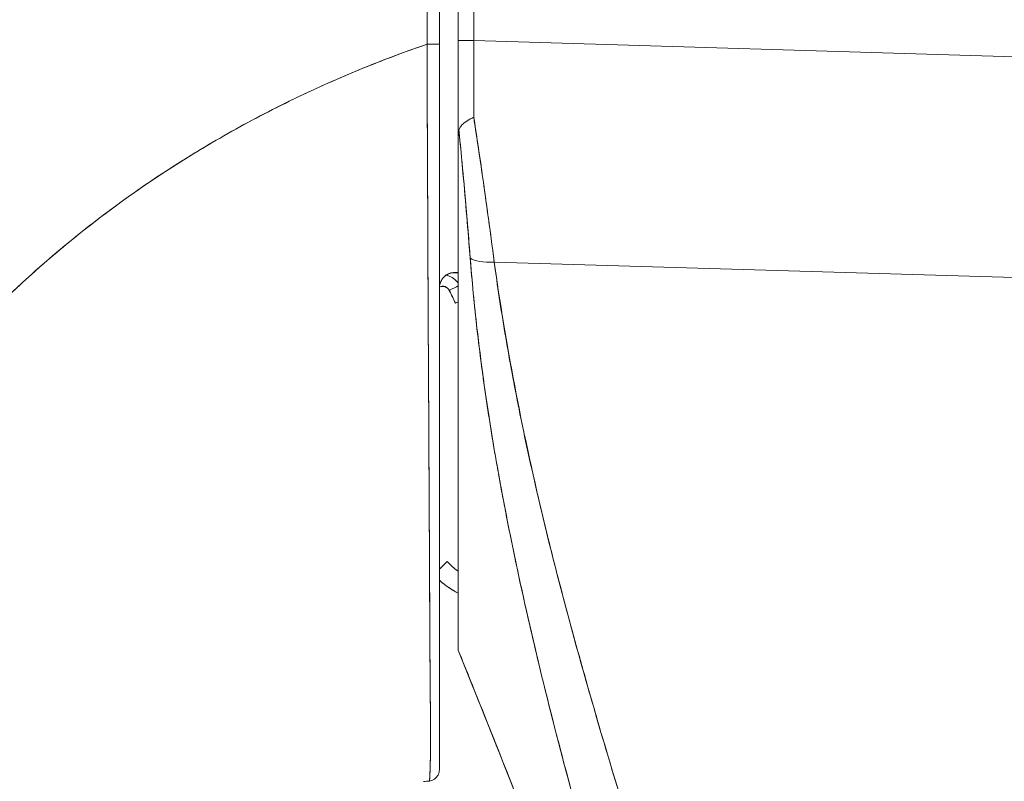
# Model space of a CAD drawing. Units: inches. Extents: x 15 to 199, y 7 to 121.
# Drawn here: x 108 to 109, y 79 to 80 of the extents above; entities that cross this region are included whole.
import ezdxf

# ---------------------------------------------------------------- set-up
doc = ezdxf.new("R2010")
doc.units = ezdxf.units.IN
doc.header["$LTSCALE"] = 12
doc.header["$MEASUREMENT"] = 0
doc.layers.add('Visible (ANSI)', color=7, linetype='Continuous', lineweight=5)

msp = doc.modelspace()

# ---------------------------------------------------------------- linework, layer by layer
at = {"layer": 'Visible (ANSI)'}
for p, q in [((108.7284, 81.0109), (108.7284, 80.0845)), ((108.7284, 80.0845), (108.7284, 81.0109)), ((108.7447, 81.0109), (108.7447, 80.0845)), ((108.7447, 80.0845), (108.7447, 81.0109)), ((108.7087, 80.0808), (108.7087, 80.9845)), ((108.7087, 80.9845), (108.7087, 80.0808)), ((108.7284, 79.9795), (108.7284, 80.0845)), ((108.7284, 79.9795), (108.7284, 80.0845)), ((108.7447, 80.0845), (108.7284, 80.0845)), ((108.7284, 80.0845), (108.7447, 80.0845)), ((108.7447, 80.0845), (109.4121, 80.0645)), ((109.4121, 80.0645), (108.7447, 80.0845)), ((108.6958, 80.0802), (108.6958, 80.08)), ((108.7087, 79.3231), (108.7087, 80.0808)), ((108.696, 80.0163), (108.6961, 80.0163)), ((108.6961, 80.0163), (108.696, 80.0163)), ((108.6961, 80.0163), (108.696, 80.0163)), ((108.6961, 79.9927), (108.6961, 79.9927)), ((108.6962, 79.9908), (108.6961, 79.9908)), ((108.7284, 79.448), (108.7284, 79.9785)), ((108.7284, 79.9785), (108.7284, 79.448)), ((108.766, 79.8533), (109.4121, 79.834)), ((109.4121, 79.834), (108.766, 79.8533)), ((108.6968, 79.8423), (108.6968, 79.8423)), ((108.6968, 79.8423), (108.6968, 79.8423)), ((108.6968, 79.8423), (108.6968, 79.8423)), ((108.7218, 79.8421), (108.725, 79.8421)), ((108.725, 79.8421), (108.7218, 79.8421)), ((108.7678, 79.841), (108.7678, 79.8404)), ((108.7678, 79.8404), (108.7678, 79.841)), ((109.2717, 79.8382), (109.2717, 79.8382)), ((108.6969, 79.8306), (108.6969, 79.8306)), ((108.6969, 79.8205), (108.6969, 79.8205)), ((108.6969, 79.8203), (108.6969, 79.8203)), ((108.6982, 79.5794), (108.6982, 79.5794)), ((108.7818, 79.5724), (108.7818, 79.5724)), ((108.7818, 79.5724), (108.7818, 79.5724)), ((108.7826, 79.5688), (108.7826, 79.5688)), ((108.7826, 79.5688), (108.7826, 79.5688)), ((108.7826, 79.5688), (108.7826, 79.5688)), ((108.787, 79.5474), (108.787, 79.5474)), ((108.7931, 79.5187), (108.7931, 79.5187)), ((108.7973, 79.4995), (108.7973, 79.4995)), ((108.7973, 79.4995), (108.7973, 79.4995)), ((108.7284, 79.4479), (108.7284, 79.448))]:
    msp.add_line(p, q, dxfattribs=at)
for centre, radius, start, end in [((108.712, 79.8202), 0.00787, 26.8435, 113.9159), ((108.712, 79.82), 0.00787, 26.8435, 114.0861), ((108.7734, 79.595), 0.0984, 228.8799, 242.7651)]:
    msp.add_arc(centre, radius, start, end, dxfattribs=at)
for centre, major_axis, ratio, start_param, end_param in [((108.748, 80.0846), (0.0006, 0.6986), 0.004765, 1.570927, 1.685765), ((108.748, 80.0846), (-0.0006, -0.6986), 0.00475, 4.712519, 4.827357), ((108.6969, 80.0808), (0.0118, 0), 0.006644, 4.618394, 6.283185), ((108.6969, 80.0808), (0.0118, 0), 0.006644, 4.618394, 6.283186), ((108.6969, 80.0787), (-0.0118, 0), 0.009191, 1.477292, 1.477506), ((108.6969, 80.0787), (0.0118, 0), 0.009191, 4.618885, 4.619099), ((108.7715, 79.8663), (-0.033, -0.005), 0.370622, 0.328942, 1.348304), ((108.7715, 79.8663), (-0.033, -0.005), 0.370621, 0.328943, 1.348304), ((108.732, 79.8424), (0.00992, 0.00001), 0.001733, 3.928802, 4.336983), ((108.7323, 79.842), (0.0101, 0), 0.001694, 1.968555, 2.373956), ((108.7191, 79.8237), (-0.0105, -0.0053), 0.001136, 3.620545, 4.711819), ((108.7191, 79.8237), (0.0105, 0.0053), 0.001136, 0.478953, 1.570221), ((108.4134, 79.6691), (0.312, 0.1414), 0.999999, 0, 0.043019), ((108.7191, 79.8236), (-0.0105, -0.0053), 0.001136, 1.570221, 1.577885), ((108.7191, 79.8236), (0.0105, 0.0053), 0.001136, 4.711809, 4.719478), ((108.4134, 79.6689), (0.3056, 0.1547), 1, 6.240166, 6.283185), ((108.7254, 79.8104), (-0.0108, -0.0049), 0.00116, 4.431097, 4.711863), ((108.7254, 79.8103), (0.0108, 0.0049), 0.00116, 4.711863, 4.99263), ((108.7756, 79.5706), (-0.0118, 0), 0.608667, 2.277456, 2.27754), ((108.7756, 79.5706), (0.0118, 0), 0.60867, 5.419056, 5.41914), ((108.7826, 79.5508), (-0.0092, -0.00741), 0.042264, 1.894691, 1.894805), ((108.7826, 79.5508), (0.0092, 0.00741), 0.042195, 5.036295, 5.036409), ((108.7026, 79.5267), (0.0142, 0.0137), 0.000917, 6.282301, 7.407039), ((108.7284, 79.4537), (0, 0.00584), 0.000029, 3.139649, 3.351196), ((108.7074, 79.2951), (-0.1273, -0.012), 0.13327, 4.772659, 4.820642)]:
    msp.add_ellipse(centre, major_axis=major_axis, ratio=ratio, start_param=start_param, end_param=end_param, dxfattribs=at)
for points, knots in [([(108.6964, 80.9845), (108.6963, 80.9654), (108.6962, 80.945), (108.6961, 80.9238), (108.6961, 80.91), (108.6961, 80.8959), (108.6961, 80.8815), (108.6961, 80.877), (108.6961, 80.8724), (108.6961, 80.8678), (108.6961, 80.8509), (108.6961, 80.8335), (108.6962, 80.8158), (108.6962, 80.7998), (108.6963, 80.7836), (108.6963, 80.767), (108.6963, 80.7666), (108.6963, 80.7661), (108.6963, 80.7656), (108.6963, 80.7509), (108.6964, 80.7359), (108.6964, 80.7207), (108.6964, 80.7062), (108.6964, 80.6914), (108.6964, 80.6763), (108.6964, 80.664), (108.6964, 80.6515), (108.6964, 80.6386), (108.6964, 80.6231), (108.6964, 80.6072), (108.6964, 80.5909), (108.6963, 80.5634), (108.6963, 80.535), (108.6962, 80.5062), (108.6962, 80.5029), (108.6962, 80.4996), (108.6962, 80.4963), (108.6961, 80.4702), (108.6961, 80.4439), (108.6961, 80.4175), (108.696, 80.4018), (108.696, 80.386), (108.696, 80.3703), (108.696, 80.3628), (108.696, 80.3554), (108.696, 80.348), (108.696, 80.3388), (108.696, 80.3295), (108.696, 80.3203), (108.696, 80.3024), (108.696, 80.2846), (108.6961, 80.2671), (108.6961, 80.2476), (108.6961, 80.2285), (108.6961, 80.2099), (108.6961, 80.2083), (108.6961, 80.2066), (108.6961, 80.205), (108.6961, 80.1853), (108.6961, 80.1663), (108.6961, 80.1481), (108.6961, 80.1241), (108.696, 80.1015), (108.6958, 80.0807)], [0, 0, 0, 0, 0.086854, 0.086854, 0.086854, 0.142857, 0.142857, 0.142857, 0.160393, 0.160393, 0.160393, 0.225332, 0.225332, 0.225332, 0.284072, 0.284072, 0.284072, 0.285714, 0.285714, 0.285714, 0.337995, 0.337995, 0.337995, 0.387858, 0.387858, 0.387858, 0.428571, 0.428571, 0.428571, 0.477903, 0.477903, 0.477903, 0.561799, 0.561799, 0.561799, 0.571429, 0.571429, 0.571429, 0.647398, 0.647398, 0.647398, 0.692793, 0.692793, 0.692793, 0.714286, 0.714286, 0.714286, 0.741164, 0.741164, 0.741164, 0.793671, 0.793671, 0.793671, 0.851961, 0.851961, 0.851961, 0.857143, 0.857143, 0.857143, 0.918923, 0.918923, 0.918923, 1, 1, 1, 1]), ([(108.6958, 80.0807), (108.6959, 80.1533), (108.696, 80.2263), (108.696, 80.2998), (108.6961, 80.3253), (108.6961, 80.351), (108.6961, 80.3766), (108.6961, 80.4212), (108.6962, 80.466), (108.6962, 80.511), (108.6963, 80.5663), (108.6963, 80.6219), (108.6963, 80.6777), (108.6963, 80.6979), (108.6964, 80.7182), (108.6964, 80.7385), (108.6964, 80.8199), (108.6964, 80.9019), (108.6964, 80.9845)], [0, 0, 0, 0, 0.247318, 0.247318, 0.247318, 0.333333, 0.333333, 0.333333, 0.482783, 0.482783, 0.482783, 0.666667, 0.666667, 0.666667, 0.733158, 0.733158, 0.733158, 1, 1, 1, 1]), ([(107.9939, 79.3887), (108.0027, 79.4204), (108.0137, 79.4525), (108.0272, 79.485), (108.0406, 79.5174), (108.0563, 79.5501), (108.0746, 79.5827), (108.0929, 79.6153), (108.1138, 79.6479), (108.1373, 79.68), (108.1608, 79.7122), (108.1869, 79.7439), (108.2158, 79.7749), (108.2447, 79.8059), (108.2764, 79.8361), (108.3109, 79.8651), (108.3454, 79.8941), (108.3826, 79.9219), (108.4227, 79.948), (108.4628, 79.9741), (108.5056, 79.9986), (108.5512, 80.0209), (108.5967, 80.0432), (108.645, 80.0633), (108.6958, 80.0807)], [0, 0, 0, 0, 0.124948, 0.124948, 0.124948, 0.249955, 0.249955, 0.249955, 0.374963, 0.374963, 0.374963, 0.49997, 0.49997, 0.49997, 0.624978, 0.624978, 0.624978, 0.749985, 0.749985, 0.749985, 0.874993, 0.874993, 0.874993, 1, 1, 1, 1]), ([(108.6958, 80.0807), (108.6811, 80.0757), (108.6667, 80.0704), (108.6525, 80.065), (108.6271, 80.0552), (108.6024, 80.0448), (108.5785, 80.0338), (108.5545, 80.0228), (108.5313, 80.0112), (108.5087, 79.9991), (108.4862, 79.9869), (108.4644, 79.9742), (108.4433, 79.9611), (108.4222, 79.948), (108.4019, 79.9344), (108.3823, 79.9204), (108.3627, 79.9064), (108.3438, 79.892), (108.3257, 79.8773), (108.3075, 79.8626), (108.2901, 79.8475), (108.2735, 79.8322), (108.2568, 79.8168), (108.2409, 79.8012), (108.2257, 79.7854), (108.2106, 79.7696), (108.1961, 79.7535), (108.1824, 79.7373), (108.1686, 79.7211), (108.1556, 79.7047), (108.1433, 79.6882), (108.131, 79.6717), (108.1194, 79.6551), (108.1085, 79.6384), (108.0976, 79.6217), (108.0873, 79.605), (108.0778, 79.5882), (108.0682, 79.5715), (108.0593, 79.5547), (108.0511, 79.5379), (108.0429, 79.5212), (108.0353, 79.5044), (108.0283, 79.4878), (108.0213, 79.4711), (108.015, 79.4544), (108.0093, 79.4379), (108.0035, 79.4214), (107.9984, 79.405), (107.9939, 79.3887)], [0, 0, 0, 0, 0.036069, 0.036069, 0.036069, 0.100331, 0.100331, 0.100331, 0.164593, 0.164593, 0.164593, 0.228855, 0.228855, 0.228855, 0.293118, 0.293118, 0.293118, 0.35738, 0.35738, 0.35738, 0.421642, 0.421642, 0.421642, 0.485904, 0.485904, 0.485904, 0.550166, 0.550166, 0.550166, 0.614429, 0.614429, 0.614429, 0.678691, 0.678691, 0.678691, 0.742953, 0.742953, 0.742953, 0.807215, 0.807215, 0.807215, 0.871477, 0.871477, 0.871477, 0.93574, 0.93574, 0.93574, 1, 1, 1, 1]), ([(108.6981, 79.3113), (108.6981, 79.3113), (108.6981, 79.3113), (108.6981, 79.3113), (108.6981, 79.3114), (108.6982, 79.3114), (108.6982, 79.3114), (108.6982, 79.3114), (108.6982, 79.3115), (108.6982, 79.3115), (108.6982, 79.3116), (108.6983, 79.3116), (108.6983, 79.3117), (108.6983, 79.3118), (108.6983, 79.3119), (108.6983, 79.312), (108.6983, 79.3121), (108.6984, 79.3122), (108.6984, 79.3123), (108.6984, 79.3125), (108.6984, 79.3126), (108.6984, 79.3128), (108.6985, 79.3129), (108.6985, 79.3131), (108.6985, 79.3133), (108.6985, 79.3136), (108.6985, 79.3138), (108.6986, 79.314), (108.6986, 79.3143), (108.6986, 79.3146), (108.6986, 79.3149), (108.6986, 79.3152), (108.6987, 79.3156), (108.6987, 79.316), (108.6987, 79.3164), (108.6987, 79.3168), (108.6988, 79.3173), (108.6988, 79.3178), (108.6988, 79.3183), (108.6988, 79.3189), (108.6989, 79.3195), (108.6989, 79.3201), (108.6989, 79.3208), (108.6989, 79.3215), (108.699, 79.3223), (108.699, 79.3231), (108.699, 79.3231), (108.699, 79.3232), (108.699, 79.3232), (108.699, 79.3241), (108.6991, 79.3251), (108.6991, 79.3261), (108.6991, 79.3272), (108.6992, 79.3284), (108.6992, 79.3297), (108.6992, 79.331), (108.6992, 79.3323), (108.6993, 79.3337), (108.6993, 79.3351), (108.6993, 79.3365), (108.6993, 79.3379), (108.6994, 79.3393), (108.6994, 79.3407), (108.6994, 79.3422), (108.6994, 79.3437), (108.6994, 79.3453), (108.6994, 79.3469), (108.6994, 79.3485), (108.6994, 79.3502), (108.6994, 79.352), (108.6994, 79.3523), (108.6994, 79.3527), (108.6994, 79.353), (108.6994, 79.3546), (108.6994, 79.3562), (108.6994, 79.3579), (108.6994, 79.3601), (108.6994, 79.3624), (108.6994, 79.3648), (108.6994, 79.3675), (108.6994, 79.3703), (108.6994, 79.3733), (108.6994, 79.3765), (108.6993, 79.3799), (108.6993, 79.3835), (108.6993, 79.3874), (108.6993, 79.3915), (108.6992, 79.3958), (108.6992, 79.399), (108.6992, 79.4022), (108.6992, 79.4056), (108.6991, 79.4073), (108.6991, 79.409), (108.6991, 79.4108), (108.6991, 79.4164), (108.699, 79.4223), (108.699, 79.4284), (108.6989, 79.4343), (108.6989, 79.4404), (108.6989, 79.4467), (108.6988, 79.4528), (108.6988, 79.459), (108.6988, 79.4654), (108.6987, 79.4714), (108.6987, 79.4776), (108.6986, 79.4838), (108.6986, 79.4841), (108.6986, 79.4844), (108.6986, 79.4847), (108.6986, 79.4912), (108.6986, 79.4979), (108.6985, 79.5047), (108.6985, 79.5117), (108.6985, 79.5188), (108.6984, 79.526), (108.6984, 79.5338), (108.6984, 79.5416), (108.6983, 79.5496), (108.6983, 79.5584), (108.6982, 79.5674), (108.6982, 79.5765), (108.6982, 79.5771), (108.6982, 79.5776), (108.6982, 79.5781), (108.6981, 79.5879), (108.6981, 79.5978), (108.698, 79.608), (108.698, 79.6194), (108.6979, 79.631), (108.6978, 79.6428), (108.6978, 79.6545), (108.6977, 79.6664), (108.6977, 79.6786), (108.6976, 79.6818), (108.6976, 79.685), (108.6976, 79.6882), (108.6976, 79.697), (108.6975, 79.7059), (108.6975, 79.7149), (108.6974, 79.7269), (108.6973, 79.739), (108.6973, 79.7514), (108.6972, 79.7634), (108.6971, 79.7755), (108.6971, 79.7878), (108.697, 79.7957), (108.697, 79.8036), (108.697, 79.8115), (108.6969, 79.8156), (108.6969, 79.8197), (108.6969, 79.8239), (108.6968, 79.8355), (108.6968, 79.8472), (108.6967, 79.859), (108.6967, 79.8697), (108.6966, 79.8804), (108.6966, 79.8912), (108.6965, 79.9012), (108.6965, 79.9113), (108.6965, 79.9214), (108.6964, 79.9288), (108.6964, 79.9363), (108.6964, 79.9437), (108.6963, 79.9465), (108.6963, 79.9493), (108.6963, 79.9521), (108.6963, 79.9626), (108.6962, 79.9731), (108.6962, 79.9836), (108.6961, 79.9944), (108.6961, 80.0052), (108.6961, 80.016), (108.696, 80.0271), (108.696, 80.0382), (108.6959, 80.0493), (108.6959, 80.0597), (108.6958, 80.0702), (108.6958, 80.0807)], [0, 0, 0, 0, 0.001151, 0.001151, 0.001151, 0.005723, 0.005723, 0.005723, 0.010767, 0.010767, 0.010767, 0.016245, 0.016245, 0.016245, 0.022121, 0.022121, 0.022121, 0.028371, 0.028371, 0.028371, 0.034987, 0.034987, 0.034987, 0.042027, 0.042027, 0.042027, 0.049583, 0.049583, 0.049583, 0.057751, 0.057751, 0.057751, 0.066634, 0.066634, 0.066634, 0.076346, 0.076346, 0.076346, 0.087013, 0.087013, 0.087013, 0.098782, 0.098782, 0.098782, 0.111111, 0.111111, 0.111111, 0.111737, 0.111737, 0.111737, 0.126138, 0.126138, 0.126138, 0.142591, 0.142591, 0.142591, 0.159253, 0.159253, 0.159253, 0.174874, 0.174874, 0.174874, 0.189779, 0.189779, 0.189779, 0.204393, 0.204393, 0.204393, 0.219283, 0.219283, 0.219283, 0.222222, 0.222222, 0.222222, 0.235096, 0.235096, 0.235096, 0.252451, 0.252451, 0.252451, 0.271705, 0.271705, 0.271705, 0.292989, 0.292989, 0.292989, 0.316373, 0.316373, 0.316373, 0.333333, 0.333333, 0.333333, 0.341916, 0.341916, 0.341916, 0.369201, 0.369201, 0.369201, 0.395367, 0.395367, 0.395367, 0.420628, 0.420628, 0.420628, 0.444444, 0.444444, 0.444444, 0.445546, 0.445546, 0.445546, 0.470606, 0.470606, 0.470606, 0.496367, 0.496367, 0.496367, 0.523782, 0.523782, 0.523782, 0.553815, 0.553815, 0.553815, 0.555556, 0.555556, 0.555556, 0.58732, 0.58732, 0.58732, 0.622696, 0.622696, 0.622696, 0.657487, 0.657487, 0.657487, 0.666667, 0.666667, 0.666667, 0.691561, 0.691561, 0.691561, 0.724813, 0.724813, 0.724813, 0.757131, 0.757131, 0.757131, 0.777778, 0.777778, 0.777778, 0.7884, 0.7884, 0.7884, 0.818359, 0.818359, 0.818359, 0.845378, 0.845378, 0.845378, 0.870503, 0.870503, 0.870503, 0.888889, 0.888889, 0.888889, 0.895775, 0.895775, 0.895775, 0.921481, 0.921481, 0.921481, 0.94778, 0.94778, 0.94778, 0.974657, 0.974657, 0.974657, 1, 1, 1, 1]), ([(108.6958, 80.0807), (108.6958, 80.062), (108.6959, 80.0416), (108.696, 80.0201), (108.6961, 80.0071), (108.6961, 79.9937), (108.6962, 79.9802), (108.6962, 79.9703), (108.6963, 79.9602), (108.6963, 79.9501), (108.6964, 79.9252), (108.6966, 79.8997), (108.6967, 79.8731), (108.6967, 79.8715), (108.6967, 79.8699), (108.6967, 79.8682), (108.6968, 79.8436), (108.6969, 79.8181), (108.6971, 79.7924), (108.6971, 79.777), (108.6972, 79.7616), (108.6973, 79.7463), (108.6974, 79.7344), (108.6974, 79.7227), (108.6975, 79.7111), (108.6976, 79.6834), (108.6978, 79.6567), (108.6979, 79.6325), (108.6979, 79.6318), (108.6979, 79.631), (108.6979, 79.6303), (108.698, 79.6041), (108.6982, 79.5808), (108.6983, 79.5596), (108.6983, 79.5526), (108.6984, 79.5459), (108.6984, 79.5393), (108.6984, 79.5348), (108.6984, 79.5304), (108.6985, 79.5261), (108.6985, 79.5151), (108.6986, 79.5047), (108.6986, 79.4948), (108.6986, 79.486), (108.6987, 79.4776), (108.6987, 79.4696), (108.6987, 79.4684), (108.6987, 79.4672), (108.6987, 79.466), (108.6988, 79.4568), (108.6988, 79.4481), (108.6989, 79.4399), (108.6989, 79.4315), (108.699, 79.4237), (108.6991, 79.4164), (108.6991, 79.4091), (108.6992, 79.4023), (108.6992, 79.396), (108.6993, 79.3896), (108.6993, 79.3837), (108.6994, 79.3782), (108.6994, 79.3777), (108.6994, 79.3771), (108.6994, 79.3765), (108.6994, 79.3717), (108.6994, 79.3672), (108.6994, 79.363), (108.6994, 79.3583), (108.6995, 79.3541), (108.6994, 79.3502), (108.6994, 79.3496), (108.6994, 79.349), (108.6994, 79.3484), (108.6994, 79.3452), (108.6994, 79.3423), (108.6994, 79.3397), (108.6993, 79.3365), (108.6993, 79.3336), (108.6992, 79.3311), (108.6992, 79.3308), (108.6992, 79.3304), (108.6992, 79.33), (108.6991, 79.328), (108.6991, 79.3261), (108.699, 79.3245), (108.699, 79.3226), (108.6989, 79.3209), (108.6989, 79.3195), (108.6989, 79.3193), (108.6989, 79.3192), (108.6989, 79.319), (108.6988, 79.3178), (108.6987, 79.3168), (108.6987, 79.3159), (108.6986, 79.315), (108.6986, 79.3142), (108.6985, 79.3136), (108.6985, 79.3134), (108.6985, 79.3133), (108.6985, 79.3132), (108.6985, 79.3128), (108.6984, 79.3125), (108.6984, 79.3122), (108.6983, 79.3116), (108.6982, 79.3114), (108.6981, 79.3113)], [0, 0, 0, 0, 0.047854, 0.047854, 0.047854, 0.076923, 0.076923, 0.076923, 0.098317, 0.098317, 0.098317, 0.150638, 0.150638, 0.150638, 0.153846, 0.153846, 0.153846, 0.201981, 0.201981, 0.201981, 0.230769, 0.230769, 0.230769, 0.252949, 0.252949, 0.252949, 0.30603, 0.30603, 0.30603, 0.307692, 0.307692, 0.307692, 0.365502, 0.365502, 0.365502, 0.384615, 0.384615, 0.384615, 0.39773, 0.39773, 0.39773, 0.431314, 0.431314, 0.431314, 0.461538, 0.461538, 0.461538, 0.466158, 0.466158, 0.466158, 0.501916, 0.501916, 0.501916, 0.538462, 0.538462, 0.538462, 0.574651, 0.574651, 0.574651, 0.611561, 0.611561, 0.611561, 0.615385, 0.615385, 0.615385, 0.648773, 0.648773, 0.648773, 0.686243, 0.686243, 0.686243, 0.692308, 0.692308, 0.692308, 0.724334, 0.724334, 0.724334, 0.763312, 0.763312, 0.763312, 0.769231, 0.769231, 0.769231, 0.802735, 0.802735, 0.802735, 0.841808, 0.841808, 0.841808, 0.846154, 0.846154, 0.846154, 0.879927, 0.879927, 0.879927, 0.915771, 0.915771, 0.915771, 0.923077, 0.923077, 0.923077, 0.948388, 0.948388, 0.948388, 1, 1, 1, 1]), ([(108.6958, 80.0785), (108.6958, 80.0681), (108.6959, 80.0577), (108.6959, 80.0473), (108.696, 80.0369), (108.696, 80.0266), (108.696, 80.0163)], [0, 0, 0, 0, 0.02521462, 0.02521462, 0.02521462, 0.05018641, 0.05018641, 0.05018641, 0.05018641]), ([(108.7087, 80.0808), (108.7087, 80.0705), (108.7087, 80.0601), (108.7087, 80.0498), (108.7087, 80.0389), (108.7087, 80.028), (108.7087, 80.017), (108.7087, 80.0064), (108.7087, 79.9957), (108.7087, 79.9851), (108.7087, 79.9748), (108.7087, 79.9644), (108.7087, 79.9541), (108.7087, 79.944), (108.7087, 79.9339), (108.7087, 79.9239), (108.7087, 79.9139), (108.7087, 79.904), (108.7087, 79.8941), (108.7087, 79.8835), (108.7087, 79.8729), (108.7087, 79.8624), (108.7087, 79.8508), (108.7087, 79.8392), (108.7087, 79.8278), (108.7087, 79.8176), (108.7087, 79.8076), (108.7087, 79.7976), (108.7087, 79.7958), (108.7087, 79.794), (108.7087, 79.7923), (108.7087, 79.7802), (108.7087, 79.7682), (108.7087, 79.7564), (108.7087, 79.7442), (108.7087, 79.7322), (108.7087, 79.7204), (108.7087, 79.7083), (108.7087, 79.6964), (108.7087, 79.6846), (108.7087, 79.6727), (108.7087, 79.6609), (108.7087, 79.6494), (108.7087, 79.6378), (108.7087, 79.6263), (108.7087, 79.6151), (108.7087, 79.6046), (108.7087, 79.5942), (108.7087, 79.5841), (108.7087, 79.5751), (108.7087, 79.5663), (108.7087, 79.5576), (108.7087, 79.5565), (108.7087, 79.5554), (108.7087, 79.5543), (108.7087, 79.5475), (108.7087, 79.5409), (108.7087, 79.5344), (108.7087, 79.5273), (108.7087, 79.5203), (108.7087, 79.5134), (108.7087, 79.5067), (108.7087, 79.5001), (108.7087, 79.4937), (108.7087, 79.4872), (108.7087, 79.4809), (108.7087, 79.4747), (108.7087, 79.4693), (108.7087, 79.4641), (108.7087, 79.459), (108.7087, 79.4581), (108.7087, 79.4571), (108.7087, 79.4562), (108.7087, 79.45), (108.7087, 79.4439), (108.7087, 79.4381), (108.7087, 79.4321), (108.7087, 79.4263), (108.7087, 79.4206), (108.7087, 79.4155), (108.7087, 79.4106), (108.7087, 79.4059), (108.7087, 79.4017), (108.7087, 79.3977), (108.7087, 79.3938), (108.7087, 79.3907), (108.7087, 79.3877), (108.7087, 79.3848), (108.7087, 79.3845), (108.7087, 79.3841), (108.7087, 79.3838), (108.7087, 79.3809), (108.7087, 79.3782), (108.7087, 79.3755), (108.7087, 79.3732), (108.7087, 79.3709), (108.7087, 79.3687), (108.7087, 79.3667), (108.7087, 79.3648), (108.7087, 79.3629), (108.7087, 79.3612), (108.7087, 79.3595), (108.7087, 79.3579), (108.7087, 79.3563), (108.7087, 79.3548), (108.7087, 79.3534), (108.7087, 79.3519), (108.7087, 79.3505), (108.7087, 79.3491), (108.7087, 79.3477), (108.7087, 79.3463), (108.7087, 79.3451), (108.7087, 79.3437), (108.7087, 79.3423), (108.7087, 79.3411), (108.7087, 79.3398), (108.7087, 79.3387), (108.7087, 79.3375), (108.7087, 79.3365), (108.7087, 79.3356), (108.7087, 79.3347), (108.7087, 79.3339), (108.7087, 79.3331), (108.7087, 79.3324), (108.7087, 79.3317), (108.7087, 79.3311), (108.7087, 79.3305), (108.7087, 79.3299), (108.7087, 79.3294), (108.7087, 79.3289), (108.7087, 79.3284), (108.7087, 79.328), (108.7087, 79.3276), (108.7087, 79.3272), (108.7087, 79.3269), (108.7087, 79.3266), (108.7087, 79.3263), (108.7087, 79.326), (108.7087, 79.3257), (108.7087, 79.3255), (108.7087, 79.3252), (108.7087, 79.325), (108.7087, 79.3248), (108.7087, 79.3246), (108.7087, 79.3245), (108.7087, 79.3243), (108.7087, 79.3242), (108.7087, 79.324), (108.7087, 79.3239), (108.7087, 79.3238), (108.7087, 79.3237), (108.7087, 79.3237), (108.7087, 79.3237), (108.7087, 79.3236), (108.7087, 79.3236), (108.7087, 79.3235), (108.7087, 79.3234), (108.7087, 79.3234), (108.7087, 79.3233), (108.7087, 79.3233), (108.7087, 79.3232), (108.7087, 79.3232), (108.7087, 79.3232), (108.7087, 79.3231), (108.7087, 79.3231), (108.7087, 79.3231), (108.7087, 79.3231), (108.7087, 79.3231), (108.7087, 79.3231)], [0, 0, 0, 0, 0.02671, 0.02671, 0.02671, 0.055012, 0.055012, 0.055012, 0.082678, 0.082678, 0.082678, 0.109693, 0.109693, 0.109693, 0.136225, 0.136225, 0.136225, 0.162579, 0.162579, 0.162579, 0.190891, 0.190891, 0.190891, 0.222246, 0.222246, 0.222246, 0.25, 0.25, 0.25, 0.254926, 0.254926, 0.254926, 0.288647, 0.288647, 0.288647, 0.323265, 0.323265, 0.323265, 0.358639, 0.358639, 0.358639, 0.39463, 0.39463, 0.39463, 0.431063, 0.431063, 0.431063, 0.465388, 0.465388, 0.465388, 0.496022, 0.496022, 0.496022, 0.5, 0.5, 0.5, 0.524005, 0.524005, 0.524005, 0.550441, 0.550441, 0.550441, 0.576407, 0.576407, 0.576407, 0.602532, 0.602532, 0.602532, 0.625, 0.625, 0.625, 0.629124, 0.629124, 0.629124, 0.65647, 0.65647, 0.65647, 0.684425, 0.684425, 0.684425, 0.709779, 0.709779, 0.709779, 0.732265, 0.732265, 0.732265, 0.75, 0.75, 0.75, 0.75219, 0.75219, 0.75219, 0.769805, 0.769805, 0.769805, 0.785374, 0.785374, 0.785374, 0.799333, 0.799333, 0.799333, 0.812307, 0.812307, 0.812307, 0.824938, 0.824938, 0.824938, 0.837775, 0.837775, 0.837775, 0.851247, 0.851247, 0.851247, 0.865715, 0.865715, 0.865715, 0.880184, 0.880184, 0.880184, 0.893062, 0.893062, 0.893062, 0.904853, 0.904853, 0.904853, 0.915727, 0.915727, 0.915727, 0.925708, 0.925708, 0.925708, 0.934894, 0.934894, 0.934894, 0.943373, 0.943373, 0.943373, 0.951232, 0.951232, 0.951232, 0.958552, 0.958552, 0.958552, 0.965414, 0.965414, 0.965414, 0.971897, 0.971897, 0.971897, 0.978051, 0.978051, 0.978051, 0.97924, 0.97924, 0.97924, 0.983862, 0.983862, 0.983862, 0.989299, 0.989299, 0.989299, 0.994323, 0.994323, 0.994323, 0.998892, 0.998892, 0.998892, 1, 1, 1, 1]), ([(108.7291, 79.991), (108.7298, 79.9931), (108.7309, 79.995), (108.7323, 79.9966), (108.7338, 79.9982), (108.7356, 79.9995), (108.7377, 80.0008), (108.7398, 80.0021), (108.7422, 80.0033), (108.7446, 80.0045)], [0, 0, 0, 0, 0.333333, 0.333333, 0.333333, 0.666667, 0.666667, 0.666667, 1, 1, 1, 1]), ([(108.7446, 80.0045), (108.7422, 80.0033), (108.7398, 80.0021), (108.7377, 80.0008), (108.7356, 79.9995), (108.7338, 79.9981), (108.7323, 79.9965), (108.7316, 79.9958), (108.7311, 79.9951), (108.7306, 79.9942), (108.73, 79.9932), (108.7295, 79.9922), (108.7291, 79.991)], [0, 0, 0, 0, 0.333333, 0.333333, 0.333333, 0.666667, 0.666667, 0.666667, 0.817044, 0.817044, 0.817044, 1, 1, 1, 1]), ([(108.7446, 80.0045), (108.7454, 79.9992), (108.7462, 79.994), (108.747, 79.9887), (108.7488, 79.9772), (108.7505, 79.9657), (108.7522, 79.9543), (108.7522, 79.9539), (108.7523, 79.9535), (108.7523, 79.9532), (108.7539, 79.9421), (108.7555, 79.9311), (108.757, 79.9201), (108.7578, 79.9143), (108.7586, 79.9085), (108.7594, 79.9027), (108.7602, 79.8973), (108.7609, 79.8919), (108.7616, 79.8865), (108.7631, 79.8753), (108.7646, 79.8643), (108.766, 79.8533)], [0, 0, 0, 0, 0.10182, 0.10182, 0.10182, 0.326366, 0.326366, 0.326366, 0.333333, 0.333333, 0.333333, 0.550921, 0.550921, 0.550921, 0.666667, 0.666667, 0.666667, 0.775448, 0.775448, 0.775448, 1, 1, 1, 1]), ([(108.766, 79.8533), (108.7639, 79.8696), (108.7617, 79.8861), (108.7594, 79.9027), (108.7572, 79.9194), (108.7548, 79.9362), (108.7523, 79.9532), (108.7498, 79.9702), (108.7473, 79.9873), (108.7446, 80.0045)], [0, 0, 0, 0, 0.333333, 0.333333, 0.333333, 0.666667, 0.666667, 0.666667, 1, 1, 1, 1]), ([(108.7291, 79.991), (108.7289, 79.99), (108.7288, 79.9889), (108.7286, 79.9875), (108.7285, 79.9862), (108.7285, 79.9848), (108.7285, 79.9833), (108.7284, 79.9817), (108.7284, 79.9802), (108.7284, 79.9785)], [0, 0, 0, 0, 0.333333, 0.333333, 0.333333, 0.666667, 0.666667, 0.666667, 1, 1, 1, 1]), ([(108.7291, 79.991), (108.7289, 79.99), (108.7288, 79.9889), (108.7286, 79.9875), (108.7285, 79.9862), (108.7285, 79.9848), (108.7285, 79.9833), (108.7284, 79.9817), (108.7284, 79.9802), (108.7284, 79.9785)], [0, 0, 0, 0, 0.333333, 0.333333, 0.333333, 0.666667, 0.666667, 0.666667, 1, 1, 1, 1]), ([(108.7409, 79.8577), (108.7398, 79.8719), (108.7386, 79.8864), (108.7373, 79.9011), (108.7361, 79.9157), (108.7348, 79.9306), (108.7334, 79.9456), (108.7321, 79.9606), (108.7306, 79.9758), (108.7291, 79.991)], [0, 0, 0, 0, 0.333333, 0.333333, 0.333333, 0.666667, 0.666667, 0.666667, 1, 1, 1, 1]), ([(108.7409, 79.8577), (108.7401, 79.8682), (108.7392, 79.8788), (108.7383, 79.8894), (108.7374, 79.9002), (108.7365, 79.911), (108.7356, 79.9219), (108.7346, 79.9328), (108.7336, 79.9438), (108.7326, 79.9549), (108.7316, 79.966), (108.7305, 79.9772), (108.7294, 79.9885), (108.7293, 79.9893), (108.7292, 79.9902), (108.7291, 79.991)], [0, 0, 0, 0, 0.243497, 0.243497, 0.243497, 0.488085, 0.488085, 0.488085, 0.733901, 0.733901, 0.733901, 0.981098, 0.981098, 0.981098, 1, 1, 1, 1]), ([(109.0562, 78.6076), (109.0336, 78.6796), (109.0122, 78.7475), (108.9923, 78.811), (108.9725, 78.8745), (108.9541, 78.9337), (108.9371, 78.9894), (108.9201, 79.045), (108.9045, 79.097), (108.8902, 79.1463), (108.8758, 79.1956), (108.8626, 79.2421), (108.8506, 79.2865), (108.8385, 79.3309), (108.8275, 79.3732), (108.8174, 79.414), (108.8074, 79.4547), (108.7983, 79.4939), (108.7902, 79.5321), (108.7821, 79.5702), (108.7748, 79.6073), (108.7684, 79.6437), (108.7621, 79.6801), (108.7566, 79.7158), (108.752, 79.7514), (108.7474, 79.7869), (108.7437, 79.8222), (108.7409, 79.8577)], [0, 0, 0, 0, 0.111111, 0.111111, 0.111111, 0.222222, 0.222222, 0.222222, 0.333333, 0.333333, 0.333333, 0.444444, 0.444444, 0.444444, 0.555556, 0.555556, 0.555556, 0.666667, 0.666667, 0.666667, 0.777778, 0.777778, 0.777778, 0.888889, 0.888889, 0.888889, 1, 1, 1, 1]), ([(109.0562, 78.6076), (109.0485, 78.6319), (109.041, 78.656), (109.0335, 78.6799), (109.0262, 78.703), (109.019, 78.7258), (109.0119, 78.7485), (109.005, 78.7705), (108.9982, 78.7923), (108.9914, 78.8139), (108.9849, 78.8349), (108.9784, 78.8557), (108.972, 78.8763), (108.9657, 78.8964), (108.9596, 78.9163), (108.9535, 78.9361), (108.9498, 78.9481), (108.9461, 78.96), (108.9425, 78.9718), (108.9403, 78.979), (108.9381, 78.9862), (108.9359, 78.9933), (108.9303, 79.0118), (108.9247, 79.0302), (108.9192, 79.0484), (108.9139, 79.0662), (108.9086, 79.0838), (108.9034, 79.1014), (108.8983, 79.1185), (108.8933, 79.1356), (108.8884, 79.1525), (108.8835, 79.1691), (108.8788, 79.1855), (108.8741, 79.2019), (108.8696, 79.2179), (108.8651, 79.2339), (108.8607, 79.2497), (108.8563, 79.2653), (108.8521, 79.2808), (108.8479, 79.2961), (108.8475, 79.2976), (108.8471, 79.2991), (108.8467, 79.3006), (108.843, 79.3142), (108.8394, 79.3278), (108.8359, 79.3413), (108.832, 79.3561), (108.8283, 79.3707), (108.8246, 79.3853), (108.8209, 79.3997), (108.8174, 79.414), (108.8139, 79.4282), (108.8105, 79.4424), (108.8072, 79.4564), (108.804, 79.4703), (108.8008, 79.4841), (108.7977, 79.4978), (108.7947, 79.5115), (108.7917, 79.5251), (108.7888, 79.5385), (108.786, 79.5519), (108.7832, 79.5653), (108.7806, 79.5786), (108.778, 79.5917), (108.7778, 79.593), (108.7775, 79.5942), (108.7773, 79.5955), (108.775, 79.6074), (108.7728, 79.6192), (108.7707, 79.631), (108.7683, 79.644), (108.7661, 79.6569), (108.764, 79.6697), (108.7619, 79.6826), (108.7599, 79.6953), (108.758, 79.708), (108.7561, 79.7207), (108.7543, 79.7334), (108.7527, 79.7459), (108.751, 79.7585), (108.7495, 79.771), (108.748, 79.7834), (108.7466, 79.796), (108.7453, 79.8084), (108.7441, 79.8207), (108.7429, 79.8332), (108.7418, 79.8455), (108.7409, 79.8577)], [0, 0, 0, 0, 0.047674, 0.047674, 0.047674, 0.093754, 0.093754, 0.093754, 0.138483, 0.138483, 0.138483, 0.181962, 0.181962, 0.181962, 0.224293, 0.224293, 0.224293, 0.25, 0.25, 0.25, 0.265575, 0.265575, 0.265575, 0.305906, 0.305906, 0.305906, 0.345378, 0.345378, 0.345378, 0.384081, 0.384081, 0.384081, 0.422102, 0.422102, 0.422102, 0.459526, 0.459526, 0.459526, 0.496435, 0.496435, 0.496435, 0.5, 0.5, 0.5, 0.53291, 0.53291, 0.53291, 0.569025, 0.569025, 0.569025, 0.604849, 0.604849, 0.604849, 0.640453, 0.640453, 0.640453, 0.675905, 0.675905, 0.675905, 0.711275, 0.711275, 0.711275, 0.746632, 0.746632, 0.746632, 0.75, 0.75, 0.75, 0.782043, 0.782043, 0.782043, 0.817582, 0.817582, 0.817582, 0.853329, 0.853329, 0.853329, 0.889364, 0.889364, 0.889364, 0.925766, 0.925766, 0.925766, 0.962618, 0.962618, 0.962618, 1, 1, 1, 1]), ([(109.117, 78.607), (109.0768, 78.7316), (109.0387, 78.8511), (109.0021, 78.965), (108.9655, 79.079), (108.9304, 79.1875), (108.8988, 79.2912), (108.8672, 79.3948), (108.8391, 79.4937), (108.8168, 79.5874), (108.7944, 79.6811), (108.7777, 79.7697), (108.766, 79.8533)], [0, 0, 0, 0, 0.25, 0.25, 0.25, 0.5, 0.5, 0.5, 0.75, 0.75, 0.75, 1, 1, 1, 1]), ([(108.766, 79.8533), (108.7677, 79.841), (108.7694, 79.8287), (108.7713, 79.8164), (108.7731, 79.8041), (108.7751, 79.7917), (108.7772, 79.7793), (108.7793, 79.7669), (108.7815, 79.7544), (108.7838, 79.742), (108.7861, 79.7294), (108.7885, 79.7169), (108.791, 79.7043), (108.7935, 79.6917), (108.7961, 79.679), (108.7988, 79.6663), (108.8016, 79.6535), (108.8044, 79.6407), (108.8073, 79.6279), (108.8103, 79.6149), (108.8133, 79.6019), (108.8164, 79.589), (108.8196, 79.5758), (108.8228, 79.5626), (108.8261, 79.5495), (108.8295, 79.5361), (108.8329, 79.5227), (108.8365, 79.5093), (108.84, 79.4957), (108.8437, 79.482), (108.8474, 79.4684), (108.8512, 79.4545), (108.8551, 79.4406), (108.859, 79.4267), (108.863, 79.4124), (108.867, 79.3982), (108.8712, 79.384), (108.8754, 79.3694), (108.8797, 79.3548), (108.884, 79.3403), (108.8884, 79.3253), (108.8929, 79.3103), (108.8975, 79.2953), (108.9022, 79.2799), (108.9069, 79.2645), (108.9116, 79.2491), (108.9139, 79.2417), (108.9162, 79.2344), (108.9185, 79.227), (108.9211, 79.2185), (108.9238, 79.21), (108.9265, 79.2014), (108.9316, 79.185), (108.9368, 79.1686), (108.942, 79.1522), (108.9474, 79.1352), (108.9528, 79.1182), (108.9582, 79.1012), (108.9639, 79.0836), (108.9696, 79.0659), (108.9752, 79.0483), (108.9811, 79.03), (108.987, 79.0117), (108.993, 78.9933), (108.9991, 78.9742), (109.0053, 78.9551), (109.0115, 78.936), (109.018, 78.9161), (109.0244, 78.8962), (109.0309, 78.8763), (109.0376, 78.8554), (109.0443, 78.8346), (109.051, 78.8138), (109.0581, 78.7919), (109.0651, 78.7701), (109.0721, 78.7483), (109.0794, 78.7253), (109.0868, 78.7024), (109.094, 78.6795), (109.1017, 78.6553), (109.1093, 78.6312), (109.117, 78.607)], [0, 0, 0, 0, 0.029086, 0.029086, 0.029086, 0.058387, 0.058387, 0.058387, 0.087935, 0.087935, 0.087935, 0.117777, 0.117777, 0.117777, 0.147957, 0.147957, 0.147957, 0.178529, 0.178529, 0.178529, 0.20955, 0.20955, 0.20955, 0.24108, 0.24108, 0.24108, 0.273185, 0.273185, 0.273185, 0.305936, 0.305936, 0.305936, 0.339407, 0.339407, 0.339407, 0.37368, 0.37368, 0.37368, 0.408841, 0.408841, 0.408841, 0.44498, 0.44498, 0.44498, 0.482193, 0.482193, 0.482193, 0.5, 0.5, 0.5, 0.520588, 0.520588, 0.520588, 0.560289, 0.560289, 0.560289, 0.60142, 0.60142, 0.60142, 0.644109, 0.644109, 0.644109, 0.688496, 0.688496, 0.688496, 0.734731, 0.734731, 0.734731, 0.782977, 0.782977, 0.782977, 0.833414, 0.833414, 0.833414, 0.886232, 0.886232, 0.886232, 0.941632, 0.941632, 0.941632, 1, 1, 1, 1]), ([(108.7094, 79.8306), (108.7099, 79.8322), (108.7105, 79.8338), (108.7114, 79.8352), (108.7124, 79.8367), (108.7135, 79.838), (108.7149, 79.839), (108.7163, 79.8401), (108.7178, 79.8409), (108.7195, 79.8415), (108.7212, 79.842), (108.7231, 79.8424), (108.725, 79.8423)], [0, 0, 0, 0, 0.25, 0.25, 0.25, 0.5, 0.5, 0.5, 0.75, 0.75, 0.75, 1, 1, 1, 1]), ([(108.725, 79.8423), (108.723, 79.8423), (108.7212, 79.842), (108.7195, 79.8415), (108.7178, 79.8409), (108.7163, 79.8401), (108.7149, 79.839), (108.7135, 79.838), (108.7124, 79.8367), (108.7114, 79.8352), (108.7105, 79.8337), (108.7099, 79.8322), (108.7094, 79.8306)], [0, 0, 0, 0, 0.25, 0.25, 0.25, 0.5, 0.5, 0.5, 0.75, 0.75, 0.75, 1, 1, 1, 1]), ([(108.7284, 79.8311), (108.7277, 79.8322), (108.7268, 79.8332), (108.7244, 79.8356), (108.7227, 79.8369), (108.7192, 79.8386), (108.7174, 79.8392), (108.7156, 79.8395)], [3.7299322, 3.7299322, 3.7299322, 3.7299322, 3.9300998, 3.9300998, 4.2500998, 4.2500998, 4.5309489, 4.5309489, 4.5309489, 4.5309489]), ([(108.7159, 79.8395), (108.717, 79.8402), (108.7182, 79.8408), (108.7195, 79.8412), (108.7212, 79.8418), (108.723, 79.8421), (108.725, 79.8421)], [0.5612516, 0.5612516, 0.5612516, 0.5612516, 0.75, 0.75, 0.75, 1, 1, 1, 1]), ([(108.725, 79.8421), (108.7231, 79.8421), (108.7212, 79.8418), (108.7195, 79.8412), (108.7182, 79.8408), (108.717, 79.8402), (108.7159, 79.8395)], [0, 0, 0, 0, 0.25, 0.25, 0.25, 0.4399091, 0.4399091, 0.4399091, 0.4399091]), ([(108.725, 79.8423), (108.7254, 79.8423), (108.7257, 79.8423), (108.726, 79.8423), (108.7264, 79.8423), (108.7268, 79.8423), (108.7272, 79.8423), (108.7276, 79.8423), (108.728, 79.8423), (108.7284, 79.8423)], [0, 0, 0, 0, 0.333333, 0.333333, 0.333333, 0.666667, 0.666667, 0.666667, 1, 1, 1, 1]), ([(108.7284, 79.8421), (108.728, 79.8421), (108.7276, 79.8421), (108.7272, 79.8421), (108.7268, 79.8421), (108.7264, 79.8421), (108.7261, 79.8421), (108.7257, 79.8421), (108.7254, 79.8421), (108.725, 79.8421)], [0, 0, 0, 0, 0.333333, 0.333333, 0.333333, 0.666667, 0.666667, 0.666667, 1, 1, 1, 1]), ([(108.7087, 79.8252), (108.7087, 79.8258), (108.7087, 79.8264), (108.7088, 79.827), (108.7089, 79.8276), (108.7089, 79.8282), (108.709, 79.8288), (108.7091, 79.8294), (108.7093, 79.83), (108.7094, 79.8306)], [0, 0, 0, 0, 0.333333, 0.333333, 0.333333, 0.666667, 0.666667, 0.666667, 1, 1, 1, 1]), ([(108.7089, 79.8272), (108.7088, 79.827), (108.7088, 79.8268), (108.7088, 79.8267), (108.7087, 79.8261), (108.7087, 79.8255), (108.7087, 79.8249)], [0.5714209, 0.5714209, 0.5714209, 0.5714209, 0.6666667, 0.6666667, 0.6666667, 1, 1, 1, 1]), ([(108.698, 79.6131), (108.698, 79.6084), (108.6981, 79.6038), (108.6981, 79.5992), (108.6981, 79.5955), (108.6981, 79.5918), (108.6981, 79.5882)], [0.40564433, 0.40564433, 0.40564433, 0.40564433, 0.42010767, 0.42010767, 0.42010767, 0.43177695, 0.43177695, 0.43177695, 0.43177695]), ([(108.7087, 79.5209), (108.7117, 79.5183), (108.7148, 79.5159), (108.718, 79.5137), (108.7213, 79.5115), (108.7248, 79.5094), (108.7284, 79.5075)], [0.0831428, 0.0831428, 0.0831428, 0.0831428, 0.2, 0.2, 0.2, 0.3198402, 0.3198402, 0.3198402, 0.3198402]), ([(108.7284, 79.448), (108.7506, 79.3931), (108.7734, 79.3358), (108.7968, 79.2763), (108.8202, 79.2167), (108.8441, 79.1549), (108.8685, 79.0906), (108.893, 79.0263), (108.9179, 78.9595), (108.9432, 78.8903)], [0, 0, 0, 0, 0.333333, 0.333333, 0.333333, 0.666667, 0.666667, 0.666667, 1, 1, 1, 1]), ([(108.7284, 79.448), (108.7372, 79.4262), (108.7459, 79.4045), (108.7546, 79.3827), (108.7691, 79.3465), (108.7834, 79.3104), (108.7976, 79.2741), (108.8132, 79.2343), (108.8287, 79.1945), (108.8441, 79.1545), (108.8609, 79.1108), (108.8776, 79.0669), (108.894, 79.023), (108.9106, 78.9788), (108.927, 78.9346), (108.9432, 78.8903)], [0, 0, 0, 0, 0.117776, 0.117776, 0.117776, 0.3131, 0.3131, 0.3131, 0.52777, 0.52777, 0.52777, 0.763163, 0.763163, 0.763163, 1, 1, 1, 1]), ([(108.7087, 79.3231), (108.7087, 79.3212), (108.7082, 79.3192), (108.7073, 79.3175), (108.7064, 79.3158), (108.7051, 79.3144), (108.7035, 79.3133), (108.7019, 79.3122), (108.6999, 79.3115), (108.6981, 79.3113)], [0, 0, 0, 0, 0.333333, 0.333333, 0.333333, 0.666667, 0.666667, 0.666667, 1, 1, 1, 1])]:
    msp.add_open_spline(points, degree=3, knots=knots, dxfattribs=at)
for points in [[(108.7168, 79.5404), (108.7203, 79.5367), (108.7242, 79.5334), (108.7284, 79.5304)], [(108.9428, 78.8914), (108.8745, 79.0781), (108.8028, 79.2635), (108.7284, 79.4479)], [(108.7285, 79.4479), (108.7285, 79.4479), (108.7285, 79.4479), (108.7285, 79.4479)]]:
    msp.add_open_spline(points, degree=3, dxfattribs=at)

doc.saveas('drawing.dxf')
